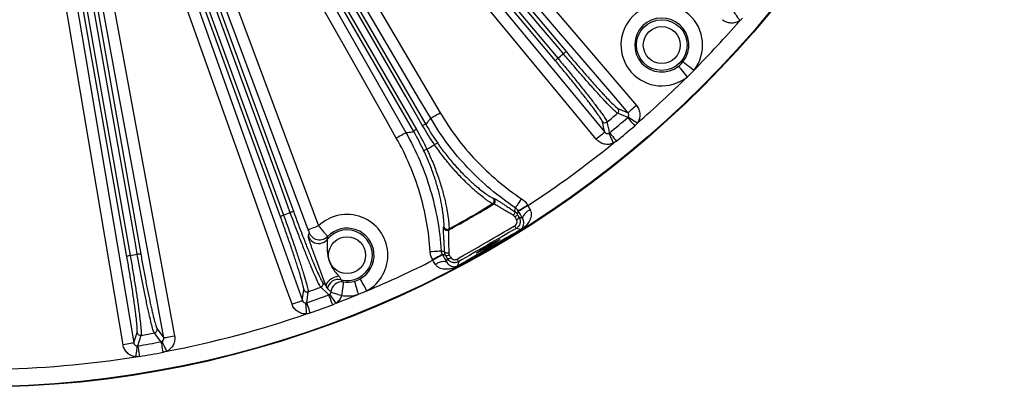
# Model space of a CAD drawing. Extents: x 5 to 415, y 5 to 292.
# Drawn here: x 196 to 232, y 174 to 187 of the extents above; entities that cross this region are included whole.
import ezdxf

# ---------------------------------------------------------------- set-up
doc = ezdxf.new("R2010")
doc.units = 0
doc.layers.get('0').update_dxf_attribs({"linetype": 'CONTINUOUS'})

msp = doc.modelspace()

# ---------------------------------------------------------------- linework, layer by layer
at = {"color": 0, "linetype": 'CONTINUOUS'}
for p, q in [((213.863, 180.046), (213.855, 180.058)), ((214.202, 180.258), (214.209, 180.245)), ((213.89, 179.821), (214.014, 179.788)), ((213.938, 179.369), (213.782, 179.411)), ((210.76, 178.254), (210.753, 178.267)), ((211.099, 178.467), (211.107, 178.454)), ((211.255, 178.195), (211.288, 178.318)), ((211.697, 178.207), (211.655, 178.051)), ((206.762, 177.438), (206.883, 177.324)), ((206.177, 176.711), (206.226, 177.109)), ((200.039, 175.144), (200.156, 175.527))]:
    msp.add_line(p, q, dxfattribs=at)
at = {"color": 0, "linetype": 'CONTINUOUS', "flags": 128}
for points in [[(201.273, 203.685), (201.791, 203.076), (203.867, 200.641), (212.17, 190.899), (218.153, 183.879)], [(217.849, 183.62), (217.33, 184.229), (215.255, 186.664), (206.952, 196.406), (200.968, 203.426)], [(200.432, 202.975), (200.941, 202.359), (202.979, 199.892), (211.131, 190.023), (217.006, 182.912)], [(216.697, 182.657), (216.188, 183.274), (214.15, 185.741), (205.998, 195.61), (200.124, 202.721)], [(201.674, 201.838), (201.832, 201.649), (202.465, 200.895), (204.997, 197.877), (215.3, 185.598)], [(215.5, 185.766), (215.342, 185.954), (214.709, 186.709), (212.177, 189.726), (201.873, 202.005)], [(201.982, 202.07), (208.796, 193.95), (209.562, 193.037), (215.609, 185.83)], [(215.218, 185.502), (208.405, 193.622), (201.591, 201.741)], [(198.084, 199.817), (198.168, 199.586), (198.505, 198.661), (199.852, 194.959), (205.335, 179.897)], [(205.579, 179.986), (205.495, 180.217), (205.158, 181.142), (203.811, 184.844), (198.329, 199.906)], [(198.453, 199.93), (202.079, 189.969), (202.486, 188.849), (205.704, 180.009)], [(205.224, 179.834), (201.599, 189.795), (198.024, 199.616)], [(206.233, 179.365), (205.954, 180.115), (204.836, 183.113), (200.366, 195.107), (198.739, 199.471)], [(199.114, 199.611), (199.393, 198.861), (200.511, 195.863), (204.981, 183.869), (206.608, 179.505)], [(205.642, 176.655), (205.374, 177.409), (204.303, 180.425), (200.017, 192.486), (197.848, 198.594)], [(198.224, 198.727), (198.492, 197.974), (199.563, 194.958), (203.848, 182.897), (206.018, 176.789)], [(210.679, 183.417), (210.273, 184.107), (208.652, 186.866), (205.318, 192.538)], [(205.663, 192.741), (206.068, 192.051), (207.69, 189.292), (211.023, 183.62)], [(210.063, 182.934), (207.402, 187.543), (204.741, 192.151)], [(204.839, 192.232), (204.962, 192.019), (205.455, 191.166), (207.424, 187.754), (210.161, 183.015)], [(210.386, 183.145), (210.263, 183.358), (209.771, 184.211), (207.801, 187.623), (205.065, 192.362)], [(205.184, 192.407), (207.844, 187.798), (210.505, 183.19)], [(209.431, 182.7), (209.037, 183.396), (207.458, 186.18), (204.212, 191.903)], [(204.56, 192.1), (204.955, 191.404), (206.533, 188.621), (209.779, 182.898)], [(199.502, 175.182), (199.369, 175.971), (198.838, 179.126), (197.072, 189.614)], [(197.466, 189.68), (197.599, 188.891), (198.13, 185.736), (199.013, 180.492), (199.896, 175.248)], [(199.643, 178.385), (198.648, 184.025), (197.654, 189.666)], [(197.773, 189.708), (197.816, 189.466), (197.987, 188.496), (198.671, 184.616), (199.762, 178.427)], [(200.019, 178.472), (199.976, 178.715), (199.805, 179.685), (199.121, 183.564), (198.03, 189.753)], [(198.157, 189.755), (199.151, 184.114), (200.146, 178.474)], [(200.981, 175.439), (200.836, 176.226), (200.256, 179.373), (199.292, 184.603), (198.328, 189.832)], [(198.721, 189.905), (198.866, 189.118), (199.446, 185.971), (201.374, 175.512)], [(221.689, 187.297), (221.696, 187.286), (221.711, 187.263), (221.733, 187.231), (221.761, 187.19), (221.794, 187.141), (221.831, 187.087), (221.871, 187.028), (221.912, 186.967)], [(219.686, 185.311), (219.694, 185.301), (219.713, 185.277), (219.742, 185.24), (219.781, 185.191), (219.828, 185.132), (219.88, 185.066), (219.937, 184.994), (219.997, 184.919)], [(220.238, 185.16), (220.163, 185.219), (220.091, 185.276), (220.024, 185.329), (219.965, 185.376), (219.917, 185.414), (219.88, 185.444), (219.856, 185.463), (219.846, 185.47)], [(218.153, 183.879), (218.096, 183.83), (218.04, 183.782), (217.988, 183.738), (217.943, 183.7), (217.905, 183.667), (217.876, 183.643), (217.857, 183.627), (217.849, 183.62)], [(210.679, 183.417), (210.688, 183.422), (210.709, 183.435), (210.742, 183.454), (210.785, 183.479), (210.836, 183.51), (210.895, 183.544), (210.958, 183.581), (211.023, 183.62)], [(217.837, 183.443), (217.758, 183.477), (217.468, 183.6)], [(217.482, 183.776), (217.775, 183.651), (217.849, 183.62)], [(217.006, 182.912), (216.987, 182.992), (216.916, 183.3)], [(217.837, 183.443), (217.846, 183.434), (217.863, 183.414), (217.888, 183.385), (217.919, 183.348), (217.957, 183.304), (217.999, 183.255), (218.045, 183.202), (218.092, 183.147)], [(217.86, 183.468), (217.871, 183.46), (217.893, 183.445), (217.925, 183.423), (217.967, 183.396), (218.015, 183.363), (218.07, 183.326), (218.129, 183.286), (218.189, 183.245)], [(209.431, 182.7), (209.497, 182.738), (209.561, 182.774), (209.62, 182.807), (209.672, 182.837), (209.715, 182.862), (209.748, 182.88), (209.77, 182.892), (209.779, 182.898)], [(217.006, 182.912), (216.997, 182.905), (216.978, 182.889), (216.949, 182.865), (216.911, 182.834), (216.865, 182.795), (216.812, 182.752), (216.756, 182.706), (216.697, 182.657)], [(217.153, 182.875), (217.159, 182.863), (217.17, 182.838), (217.186, 182.803), (217.206, 182.757), (217.23, 182.704), (217.257, 182.643), (217.286, 182.579), (217.316, 182.512)], [(217.181, 182.893), (217.19, 182.883), (217.206, 182.863), (217.23, 182.833), (217.261, 182.796), (217.298, 182.751), (217.339, 182.701), (217.383, 182.646), (217.429, 182.59)], [(213.762, 180.158), (213.768, 180.167), (213.782, 180.188), (213.803, 180.22), (213.83, 180.261), (213.863, 180.311), (213.901, 180.367), (213.941, 180.428), (213.983, 180.491)], [(213.727, 180.034), (213.734, 180.025), (213.736, 180.012), (213.736, 179.995), (213.731, 179.975), (213.724, 179.954), (213.714, 179.931), (213.701, 179.908), (213.686, 179.886)], [(213.727, 180.034), (213.733, 180.055), (213.762, 180.158)], [(213.855, 180.058), (213.841, 180.002), (213.823, 179.935)], [(213.855, 180.058), (213.864, 180.063), (213.885, 180.076), (213.918, 180.094), (213.961, 180.119), (214.013, 180.149), (214.072, 180.183), (214.136, 180.22), (214.202, 180.258)], [(213.863, 180.046), (213.872, 180.051), (213.893, 180.063), (213.925, 180.082), (213.968, 180.107), (214.02, 180.137), (214.079, 180.171), (214.143, 180.207), (214.209, 180.245)], [(213.823, 179.935), (213.824, 179.926), (213.822, 179.915), (213.816, 179.903), (213.806, 179.889), (213.792, 179.875), (213.776, 179.861), (213.758, 179.847), (213.738, 179.835)], [(206.608, 179.505), (206.537, 179.478), (206.468, 179.453), (206.405, 179.429), (206.349, 179.408), (206.302, 179.391), (206.266, 179.378), (206.243, 179.369), (206.233, 179.365)], [(210.661, 178.573), (210.736, 178.578), (210.809, 178.583), (210.877, 178.587), (210.936, 178.591), (210.986, 178.594), (211.024, 178.596), (211.049, 178.598), (211.059, 178.598)], [(211.059, 178.598), (211.07, 178.596), (211.185, 178.566)], [(211.185, 178.566), (211.189, 178.556), (211.199, 178.547), (211.214, 178.539), (211.233, 178.533), (211.256, 178.529), (211.281, 178.526), (211.307, 178.526), (211.334, 178.528)], [(211.099, 178.467), (211.091, 178.462), (211.07, 178.45), (211.037, 178.431), (210.994, 178.406), (210.942, 178.376), (210.883, 178.342), (210.819, 178.305), (210.753, 178.267)], [(211.107, 178.454), (211.098, 178.449), (211.077, 178.437), (211.044, 178.418), (211.001, 178.393), (210.949, 178.363), (210.89, 178.329), (210.827, 178.293), (210.76, 178.254)], [(211.223, 178.433), (211.155, 178.452), (211.099, 178.467)], [(211.223, 178.433), (211.23, 178.428), (211.24, 178.424), (211.254, 178.424), (211.271, 178.426), (211.289, 178.43), (211.31, 178.437), (211.331, 178.446), (211.352, 178.457)], [(207.342, 177.68), (207.252, 177.657), (207.162, 177.624), (207.077, 177.581), (207.003, 177.531), (206.944, 177.477), (206.903, 177.423), (206.882, 177.371), (206.883, 177.324)], [(207.909, 177.494), (207.913, 177.482), (207.921, 177.453), (207.934, 177.408), (207.951, 177.348), (207.971, 177.276), (207.995, 177.194), (208.02, 177.106), (208.046, 177.014)], [(208.361, 177.144), (208.314, 177.227), (208.27, 177.308), (208.228, 177.382), (208.192, 177.448), (208.162, 177.502), (208.139, 177.543), (208.124, 177.57), (208.118, 177.581)], [(206.018, 176.789), (206.028, 176.87), (206.067, 177.185)], [(206.982, 177.004), (206.919, 177.063), (206.688, 177.277)], [(207.439, 176.971), (207.368, 176.992), (207.3, 177.012), (207.236, 177.031), (207.18, 177.048), (207.132, 177.062), (207.095, 177.074), (207.07, 177.081), (207.057, 177.085)], [(205.642, 176.655), (205.713, 176.681), (205.782, 176.705), (205.846, 176.728), (205.902, 176.748), (205.949, 176.765), (205.985, 176.777), (206.008, 176.786), (206.018, 176.789)], [(207.12, 176.638), (207.094, 176.706), (207.069, 176.772), (207.046, 176.832), (207.026, 176.887), (207.009, 176.932), (206.995, 176.968), (206.986, 176.992), (206.982, 177.004)], [(207.244, 176.697), (207.201, 176.756), (207.16, 176.814), (207.121, 176.867), (207.087, 176.915), (207.058, 176.955), (207.035, 176.987), (207.019, 177.008), (207.011, 177.02)], [(206.173, 176.307), (206.168, 176.38), (206.163, 176.451), (206.158, 176.517), (206.154, 176.575), (206.15, 176.625), (206.147, 176.664), (206.145, 176.69), (206.144, 176.704)], [(206.306, 176.342), (206.282, 176.411), (206.259, 176.477), (206.238, 176.538), (206.218, 176.593), (206.202, 176.639), (206.19, 176.674), (206.181, 176.699), (206.177, 176.711)], [(200.741, 175.758), (200.898, 175.549), (200.981, 175.439)], [(199.896, 175.248), (199.936, 175.379), (200.013, 175.629)], [(200.882, 175.293), (200.83, 175.361), (200.641, 175.613)], [(200.882, 175.293), (200.885, 175.28), (200.89, 175.254), (200.897, 175.217), (200.906, 175.169), (200.916, 175.112), (200.928, 175.048), (200.941, 174.979), (200.955, 174.908)], [(200.914, 175.303), (200.92, 175.29), (200.932, 175.266), (200.949, 175.231), (200.97, 175.186), (200.996, 175.134), (201.025, 175.074), (201.056, 175.01), (201.088, 174.944)], [(200.981, 175.439), (200.991, 175.441), (201.015, 175.446), (201.053, 175.453), (201.102, 175.462), (201.161, 175.472), (201.227, 175.485), (201.299, 175.498), (201.374, 175.512)], [(199.896, 175.248), (199.886, 175.246), (199.861, 175.242), (199.824, 175.236), (199.775, 175.228), (199.716, 175.218), (199.649, 175.206), (199.577, 175.194), (199.502, 175.182)], [(200.006, 175.143), (200.004, 175.129), (200.002, 175.102), (199.998, 175.064), (199.992, 175.014), (199.986, 174.956), (199.98, 174.89), (199.972, 174.819), (199.965, 174.746)], [(200.039, 175.144), (200.041, 175.131), (200.045, 175.105), (200.051, 175.068), (200.059, 175.02), (200.069, 174.963), (200.079, 174.899), (200.09, 174.829), (200.102, 174.758)]]:
    msp.add_lwpolyline(points, dxfattribs=at)
at = {"color": 0, "linetype": 'CONTINUOUS'}
for centre, radius in [((194.15, 211.007), 37.371), ((194.15, 211.007), 37.37), ((194.15, 211.007), 37.348), ((219.076, 186.081), 0.921), ((219.076, 186.081), 0.671), ((207.64, 178.44), 0.671)]:
    msp.add_circle(centre, radius, dxfattribs=at)
for centre, radius, start, end in [((219.076, 186.081), 1.483, 321.5945, 308.4055), ((219.076, 186.081), 0.983, 321.5945, 308.4055), ((194.15, 211.007), 36.723, 315.2657, 319.1104), ((194.15, 211.007), 33.06, 309.7741, 310.2259), ((215.66, 185.619), 0.217, 103.5764, 137.5726), ((215.416, 185.415), 0.217, 122.4303, 156.4214), ((194.15, 211.007), 36.723, 310.8896, 314.7343), ((194.15, 211.007), 35.984, 309.6087, 310.3913), ((217.386, 183.695), 0.125, 310.5636, 40.1047), ((210.518, 182.974), 0.217, 93.5767, 127.5724), ((217.012, 183.381), 0.125, 219.8959, 309.4363), ((-167.654, 94.675), 394.817, 12.91109, 12.96931), ((194.15, 211.007), 36.343, 309.3248, 310.6752), ((210.243, 182.815), 0.217, 112.4276, 146.4223), ((194.15, 211.007), 36.734, 309.3248, 310.6752), ((194.15, 211.007), 33.06, 299.7179, 300.2821), ((210.964, 182.299), 0.214, 98.1123, 132.0178), ((194.15, 211.007), 36.723, 303.1079, 309.1104), ((210.605, 182.091), 0.214, 107.9818, 141.8896), ((194.15, 211.007), 35.984, 298.5377, 301.4623), ((212.865, 180.419), 0.125, 301.8679, 50.9031), ((212.903, 180.409), 0.125, 301.9125, 51.1083), ((194.15, 211.007), 33.06, 289.7741, 290.2259), ((205.68, 179.794), 0.217, 83.578, 117.572), ((214.454, 179.652), 0.461, 110.0164, 162.893), ((205.381, 179.685), 0.217, 102.4273, 136.4241), ((207.64, 178.44), 1.483, 299.0945, 134.0962), ((213.744, 179.878), 0.157, 290.4405, 338.7026), ((206.643, 179.4), 0.4, 200.6194, 249.0873), ((207.64, 178.44), 0.921, 255.9808, 141.2602), ((207.64, 178.44), 0.983, 299.0945, 136.1166), ((211.272, 179.467), 0.125, 188.8907, 298.0887), ((211.282, 179.505), 0.125, 189.0969, 298.1329), ((204.975, 174.425), 10.12, 29.513, 30.1253), ((213.957, 179.353), 0.0246, 140.9626, 185.2487), ((206.61, 179.268), 0.401, 200.6704, 277.2995), ((206.643, 179.4), 0.4, 249.0427, 315.9356), ((206.61, 179.267), 0.4, 277.2552, 321.0906), ((199.772, 178.211), 0.217, 92.4286, 126.4217), ((194.15, 211.007), 33.06, 279.7741, 280.2259), ((200.085, 178.266), 0.217, 73.5782, 107.5704), ((194.15, 211.007), 36.723, 292.7657, 296.8921), ((211.152, 177.746), 0.461, 77.1056, 129.9847), ((211.311, 178.473), 0.157, 261.2987, 309.5569), ((220.424, 183.345), 10.127, 209.8752, 210.487), ((211.659, 178.026), 0.0246, 54.7514, 99.0276), ((206.644, 177.395), 0.125, 290.5638, 20.1055), ((207.321, 177.157), 0.401, 76.2677, 170.2546), ((207.452, 177.069), 0.401, 82.4066, 173.5723), ((207.64, 178.44), 0.983, 262.1473, 285.9055), ((206.184, 177.227), 0.125, 199.8967, 289.4344), ((194.15, 211.007), 35.984, 289.6087, 290.3913), ((194.15, 211.007), 36.343, 289.3248, 290.6752), ((194.15, 211.007), 36.723, 290.8896, 292.2343), ((207.64, 178.44), 1.483, 262.2133, 285.9055), ((194.15, 211.007), 36.734, 289.3248, 290.6752), ((194.15, 211.007), 36.723, 280.8896, 289.1104), ((200.618, 175.736), 0.125, 280.5637, 10.1046), ((200.136, 175.651), 0.125, 189.8963, 279.4355), ((194.15, 211.007), 36.343, 279.3248, 280.6752), ((194.15, 211.007), 35.984, 279.6087, 280.3913), ((194.15, 211.007), 36.723, 270.8896, 279.1104), ((194.15, 211.007), 36.734, 279.3248, 280.6752)]:
    msp.add_arc(centre, radius, start, end, dxfattribs=at)
msp.add_ellipse((212.766, 178.763), major_axis=(0.433, 0.25), ratio=0.034921, dxfattribs=at)
for points, knots in [([(221.912, 186.967), (221.865, 186.935), (221.813, 186.911), (221.703, 186.881), (221.646, 186.875), (221.532, 186.882), (221.476, 186.894), (221.37, 186.937), (221.321, 186.966), (221.278, 187.003)], [0, 0, 0, 0, 0.25, 0.25, 0.5, 0.5, 0.75, 0.75, 1, 1, 1, 1]), ([(217.468, 183.6), (217.453, 183.607), (217.426, 183.627), (217.351, 183.694), (217.301, 183.742), (217.185, 183.859), (217.117, 183.93), (217.001, 184.053), (216.96, 184.097), (216.875, 184.189), (216.787, 184.286), (216.692, 184.391), (216.594, 184.5), (216.543, 184.558), (216.388, 184.732), (216.281, 184.854), (216.061, 185.106), (215.948, 185.238), (215.722, 185.502), (215.61, 185.634), (215.5, 185.766)], [0, 0, 0, 0, 0.125, 0.125, 0.25, 0.25, 0.375, 0.375, 0.4375, 0.4375, 0.5, 0.5625, 0.5625, 0.625, 0.625, 0.75, 0.75, 0.875, 0.875, 1, 1, 1, 1]), ([(215.609, 185.83), (215.714, 185.705), (215.819, 185.58), (215.979, 185.394), (216.032, 185.332), (216.139, 185.208), (216.192, 185.147), (216.349, 184.967), (216.451, 184.851), (216.598, 184.685), (216.647, 184.63), (216.741, 184.526), (216.831, 184.426), (216.915, 184.335), (216.996, 184.247), (217.035, 184.205), (217.146, 184.088), (217.211, 184.021), (217.323, 183.91), (217.37, 183.865), (217.442, 183.801), (217.467, 183.782), (217.482, 183.776)], [0, 0, 0, 0, 0.125, 0.125, 0.1875, 0.1875, 0.25, 0.25, 0.375, 0.375, 0.4375, 0.4375, 0.5, 0.5625, 0.5625, 0.625, 0.625, 0.75, 0.75, 0.875, 0.875, 1, 1, 1, 1]), ([(216.916, 183.3), (216.912, 183.316), (216.898, 183.345), (216.86, 183.406), (216.845, 183.429), (216.81, 183.483), (216.789, 183.513), (216.721, 183.61), (216.667, 183.685), (216.571, 183.814), (216.536, 183.86), (216.464, 183.955), (216.388, 184.054), (216.306, 184.16), (216.22, 184.27), (216.175, 184.327), (216.036, 184.502), (215.94, 184.623), (215.74, 184.87), (215.636, 184.998), (215.427, 185.251), (215.323, 185.377), (215.218, 185.502)], [0, 0, 0, 0, 0.125, 0.125, 0.1875, 0.1875, 0.25, 0.25, 0.375, 0.375, 0.4375, 0.4375, 0.5, 0.5625, 0.5625, 0.625, 0.625, 0.75, 0.75, 0.875, 0.875, 1, 1, 1, 1]), ([(215.3, 185.598), (215.411, 185.467), (215.52, 185.334), (215.74, 185.069), (215.85, 184.934), (216.06, 184.674), (216.161, 184.548), (216.307, 184.364), (216.354, 184.304), (216.445, 184.188), (216.532, 184.077), (216.612, 183.973), (216.688, 183.873), (216.724, 183.824), (216.826, 183.689), (216.884, 183.61), (216.98, 183.474), (217.018, 183.417), (217.072, 183.33), (217.087, 183.3), (217.091, 183.284)], [0, 0, 0, 0, 0.125, 0.125, 0.25, 0.25, 0.375, 0.375, 0.4375, 0.4375, 0.5, 0.5625, 0.5625, 0.625, 0.625, 0.75, 0.75, 0.875, 0.875, 1, 1, 1, 1]), ([(218.153, 183.879), (218.191, 183.835), (218.22, 183.786), (218.252, 183.707), (218.26, 183.68), (218.273, 183.624), (218.277, 183.596), (218.28, 183.539), (218.279, 183.511), (218.273, 183.454), (218.268, 183.426), (218.253, 183.371), (218.243, 183.345), (218.219, 183.293), (218.205, 183.268), (218.189, 183.245)], [0, 0, 0, 0, 0.25, 0.25, 0.375, 0.375, 0.5, 0.5, 0.625, 0.625, 0.75, 0.75, 0.875, 0.875, 1, 1, 1, 1]), ([(211.023, 183.62), (211.393, 182.991), (211.826, 182.416), (212.568, 181.63), (212.831, 181.382), (213.388, 180.912), (213.679, 180.693), (213.983, 180.491)], [0, 0, 0, 0, 0.5, 0.5, 0.75, 0.75, 1, 1, 1, 1]), ([(217.86, 183.468), (217.875, 183.491), (217.883, 183.519), (217.878, 183.574), (217.867, 183.599), (217.849, 183.62)], [0, 0, 0, 0, 0.5, 0.5, 1, 1, 1, 1]), ([(210.505, 183.19), (210.549, 183.248), (210.594, 183.307), (210.639, 183.365), (210.652, 183.382), (210.665, 183.4), (210.679, 183.417)], [0.00048784, 0.00048784, 0.00048784, 0.00048784, 0.01919192, 0.01919192, 0.01919192, 0.02478906, 0.02478906, 0.02478906, 0.02478906]), ([(213.762, 180.158), (213.447, 180.368), (213.145, 180.594), (212.567, 181.081), (212.293, 181.34), (211.777, 181.885), (211.534, 182.173), (211.08, 182.777), (210.87, 183.091), (210.679, 183.417)], [0, 0, 0, 0, 0.25, 0.25, 0.5, 0.5, 0.75, 0.75, 1, 1, 1, 1]), ([(209.779, 182.898), (209.851, 182.907), (209.923, 182.917), (209.995, 182.926), (210.017, 182.929), (210.04, 182.932), (210.063, 182.934)], [0.0015319, 0.0015319, 0.0015319, 0.0015319, 0.02, 0.02, 0.02, 0.02583312, 0.02583312, 0.02583312, 0.02583312]), ([(209.779, 182.898), (209.966, 182.569), (210.133, 182.23), (210.429, 181.535), (210.557, 181.181), (210.771, 180.461), (210.858, 180.095), (210.99, 179.351), (211.036, 178.976), (211.059, 178.598)], [0, 0, 0, 0, 0.25, 0.25, 0.5, 0.5, 0.75, 0.75, 1, 1, 1, 1]), ([(217.006, 182.912), (217.022, 182.891), (217.046, 182.875), (217.099, 182.861), (217.128, 182.864), (217.153, 182.875)], [0, 0, 0, 0, 0.5, 0.5, 1, 1, 1, 1]), ([(210.661, 178.573), (210.615, 179.301), (210.488, 180.01), (210.18, 181.045), (210.058, 181.386), (209.773, 182.057), (209.611, 182.383), (209.431, 182.7)], [0, 0, 0, 0, 0.5, 0.5, 0.75, 0.75, 1, 1, 1, 1]), ([(212.932, 180.313), (212.912, 180.319), (212.877, 180.337), (212.806, 180.382), (212.779, 180.4), (212.718, 180.443), (212.685, 180.467), (212.577, 180.548), (212.496, 180.612), (212.359, 180.727), (212.312, 180.768), (212.214, 180.854), (212.164, 180.9), (212.061, 180.995), (212.009, 181.046), (211.901, 181.151), (211.846, 181.207), (211.68, 181.379), (211.569, 181.501), (211.347, 181.758), (211.235, 181.895), (211.022, 182.172), (210.919, 182.314), (210.821, 182.458)], [0, 0, 0, 0, 0.125, 0.125, 0.1875, 0.1875, 0.25, 0.25, 0.375, 0.375, 0.4375, 0.4375, 0.5, 0.5, 0.5625, 0.5625, 0.625, 0.625, 0.75, 0.75, 0.875, 0.875, 1, 1, 1, 1]), ([(210.934, 182.511), (211.027, 182.375), (211.125, 182.242), (211.277, 182.047), (211.329, 181.983), (211.434, 181.855), (211.488, 181.793), (211.647, 181.612), (211.753, 181.499), (211.912, 181.338), (211.964, 181.287), (212.066, 181.189), (212.117, 181.142), (212.214, 181.054), (212.262, 181.011), (212.355, 180.932), (212.401, 180.894), (212.53, 180.789), (212.607, 180.73), (212.709, 180.656), (212.741, 180.634), (212.799, 180.596), (212.825, 180.579), (212.893, 180.538), (212.925, 180.522), (212.944, 180.517)], [0, 0, 0, 0, 0.125, 0.125, 0.1875, 0.1875, 0.25, 0.25, 0.375, 0.375, 0.4375, 0.4375, 0.5, 0.5, 0.5625, 0.5625, 0.625, 0.625, 0.75, 0.75, 0.8125, 0.8125, 0.875, 0.875, 1, 1, 1, 1]), ([(217.316, 182.512), (217.264, 182.488), (217.208, 182.474), (217.095, 182.463), (217.038, 182.467), (216.926, 182.493), (216.874, 182.515), (216.777, 182.576), (216.734, 182.613), (216.697, 182.657)], [0, 0, 0, 0, 0.25, 0.25, 0.5, 0.5, 0.75, 0.75, 1, 1, 1, 1]), ([(211.158, 179.485), (211.163, 179.504), (211.165, 179.541), (211.164, 179.62), (211.162, 179.651), (211.158, 179.72), (211.154, 179.759), (211.142, 179.884), (211.129, 179.981), (211.103, 180.145), (211.093, 180.204), (211.07, 180.324), (211.058, 180.386), (211.03, 180.515), (211.015, 180.582), (210.981, 180.719), (210.963, 180.791), (210.903, 181.008), (210.858, 181.157), (210.781, 181.384), (210.754, 181.461), (210.697, 181.616), (210.667, 181.694), (210.573, 181.924), (210.507, 182.075), (210.436, 182.224)], [0, 0, 0, 0, 0.125, 0.125, 0.1875, 0.1875, 0.25, 0.25, 0.375, 0.375, 0.4375, 0.4375, 0.5, 0.5, 0.5625, 0.5625, 0.625, 0.625, 0.75, 0.75, 0.8125, 0.8125, 0.875, 0.875, 1, 1, 1, 1]), ([(210.539, 182.295), (210.614, 182.138), (210.685, 181.978), (210.785, 181.736), (210.817, 181.655), (210.88, 181.491), (210.909, 181.41), (210.993, 181.169), (211.043, 181.011), (211.109, 180.782), (211.13, 180.706), (211.168, 180.56), (211.185, 180.489), (211.217, 180.352), (211.231, 180.286), (211.257, 180.158), (211.269, 180.096), (211.3, 179.922), (211.315, 179.819), (211.336, 179.641), (211.342, 179.566), (211.347, 179.453), (211.346, 179.415), (211.341, 179.394)], [0, 0, 0, 0, 0.125, 0.125, 0.1875, 0.1875, 0.25, 0.25, 0.375, 0.375, 0.4375, 0.4375, 0.5, 0.5, 0.5625, 0.5625, 0.625, 0.625, 0.75, 0.75, 0.875, 0.875, 1, 1, 1, 1]), ([(213.686, 179.886), (213.592, 179.94), (213.505, 179.992), (213.384, 180.065), (213.345, 180.088), (213.272, 180.132), (213.239, 180.153), (213.176, 180.191), (213.147, 180.208), (213.095, 180.239), (213.072, 180.252), (213.011, 180.286), (212.984, 180.299), (212.97, 180.302)], [0, 0, 0, 0, 0.25, 0.25, 0.375, 0.375, 0.5, 0.5, 0.625, 0.625, 0.75, 0.75, 1, 1, 1, 1]), ([(212.982, 180.506), (212.997, 180.503), (213.025, 180.488), (213.086, 180.45), (213.11, 180.435), (213.164, 180.4), (213.194, 180.381), (213.258, 180.338), (213.294, 180.315), (213.37, 180.265), (213.41, 180.239), (213.493, 180.184), (213.538, 180.155), (213.63, 180.096), (213.678, 180.065), (213.727, 180.034)], [0, 0, 0, 0, 0.25, 0.25, 0.375, 0.375, 0.5, 0.5, 0.625, 0.625, 0.75, 0.75, 0.875, 0.875, 1, 1, 1, 1]), ([(213.983, 180.491), (214.028, 180.461), (214.07, 180.426), (214.143, 180.348), (214.175, 180.305), (214.202, 180.258)], [0, 0, 0, 0, 0.5, 0.5, 1, 1, 1, 1]), ([(206.688, 177.277), (206.676, 177.289), (206.658, 177.317), (206.61, 177.406), (206.58, 177.468), (206.511, 177.618), (206.471, 177.708), (206.404, 177.863), (206.381, 177.919), (206.333, 178.034), (206.283, 178.155), (206.229, 178.286), (206.174, 178.423), (206.146, 178.494), (206.06, 178.711), (206.001, 178.862), (205.881, 179.174), (205.82, 179.337), (205.698, 179.663), (205.638, 179.824), (205.579, 179.986)], [0, 0, 0, 0, 0.125, 0.125, 0.25, 0.25, 0.375, 0.375, 0.4375, 0.4375, 0.5, 0.5625, 0.5625, 0.625, 0.625, 0.75, 0.75, 0.875, 0.875, 1, 1, 1, 1]), ([(205.704, 180.009), (205.76, 179.856), (205.816, 179.702), (205.902, 179.473), (205.931, 179.396), (205.989, 179.244), (206.018, 179.168), (206.104, 178.945), (206.16, 178.801), (206.242, 178.595), (206.269, 178.527), (206.322, 178.397), (206.372, 178.272), (206.42, 178.157), (206.466, 178.047), (206.489, 177.995), (206.553, 177.846), (206.591, 177.761), (206.657, 177.618), (206.686, 177.56), (206.732, 177.476), (206.75, 177.449), (206.762, 177.438)], [0, 0, 0, 0, 0.125, 0.125, 0.1875, 0.1875, 0.25, 0.25, 0.375, 0.375, 0.4375, 0.4375, 0.5, 0.5625, 0.5625, 0.625, 0.625, 0.75, 0.75, 0.875, 0.875, 1, 1, 1, 1]), ([(214.296, 180.085), (214.316, 180.049), (214.327, 180.011), (214.335, 179.936), (214.333, 179.899), (214.321, 179.827), (214.311, 179.793), (214.285, 179.727), (214.27, 179.695), (214.216, 179.604), (214.173, 179.549), (214.095, 179.471), (214.067, 179.446), (214.004, 179.397), (213.969, 179.373), (213.933, 179.351)], [0, 0, 0, 0, 0.125, 0.125, 0.25, 0.25, 0.375, 0.375, 0.5, 0.5, 0.75, 0.75, 0.875, 0.875, 1, 1, 1, 1]), ([(206.067, 177.185), (206.069, 177.201), (206.065, 177.233), (206.051, 177.303), (206.045, 177.33), (206.029, 177.393), (206.02, 177.428), (205.99, 177.542), (205.964, 177.632), (205.918, 177.786), (205.901, 177.84), (205.866, 177.955), (205.829, 178.073), (205.788, 178.202), (205.744, 178.334), (205.722, 178.404), (205.651, 178.615), (205.602, 178.761), (205.499, 179.062), (205.444, 179.218), (205.335, 179.527), (205.28, 179.681), (205.224, 179.834)], [0, 0, 0, 0, 0.125, 0.125, 0.1875, 0.1875, 0.25, 0.25, 0.375, 0.375, 0.4375, 0.4375, 0.5, 0.5625, 0.5625, 0.625, 0.625, 0.75, 0.75, 0.875, 0.875, 1, 1, 1, 1]), ([(205.335, 179.897), (205.393, 179.735), (205.451, 179.574), (205.566, 179.249), (205.623, 179.085), (205.732, 178.769), (205.784, 178.615), (205.858, 178.393), (205.882, 178.32), (205.928, 178.18), (205.972, 178.046), (206.011, 177.921), (206.049, 177.801), (206.066, 177.743), (206.115, 177.581), (206.142, 177.487), (206.186, 177.326), (206.203, 177.259), (206.224, 177.159), (206.228, 177.126), (206.226, 177.109)], [0, 0, 0, 0, 0.125, 0.125, 0.25, 0.25, 0.375, 0.375, 0.4375, 0.4375, 0.5, 0.5625, 0.5625, 0.625, 0.625, 0.75, 0.75, 0.875, 0.875, 1, 1, 1, 1]), ([(213.728, 179.505), (213.748, 179.516), (213.765, 179.53), (213.793, 179.564), (213.804, 179.584), (213.818, 179.626), (213.821, 179.648), (213.817, 179.691), (213.81, 179.712), (213.799, 179.731)], [0, 0, 0, 0, 0.25, 0.25, 0.5, 0.5, 0.75, 0.75, 1, 1, 1, 1]), ([(213.89, 179.821), (213.91, 179.787), (213.923, 179.75), (213.931, 179.691), (213.932, 179.672), (213.93, 179.633), (213.927, 179.613), (213.912, 179.556), (213.894, 179.52), (213.847, 179.457), (213.817, 179.431), (213.782, 179.411)], [0, 0, 0, 0, 0.25, 0.25, 0.375, 0.375, 0.5, 0.5, 0.75, 0.75, 1, 1, 1, 1]), ([(213.938, 179.369), (213.946, 179.373), (213.954, 179.379), (213.968, 179.388), (213.973, 179.393), (213.986, 179.405), (213.993, 179.412), (214.01, 179.432), (214.019, 179.445), (214.041, 179.486), (214.051, 179.514), (214.064, 179.578), (214.066, 179.612), (214.059, 179.672), (214.054, 179.693), (214.039, 179.738), (214.029, 179.762), (214.014, 179.788)], [0, 0, 0, 0, 0.03125, 0.03125, 0.0625, 0.0625, 0.125, 0.125, 0.25, 0.25, 0.5, 0.5, 0.75, 0.75, 0.875, 0.875, 1, 1, 1, 1]), ([(206.268, 179.259), (206.269, 179.261), (206.265, 179.275), (206.252, 179.314), (206.243, 179.34), (206.233, 179.365)], [0, 0, 0, 0, 0.5, 0.5, 1, 1, 1, 1]), ([(206.608, 179.505), (206.649, 179.455), (206.689, 179.405), (206.765, 179.315), (206.801, 179.273), (206.846, 179.22), (206.86, 179.204), (206.884, 179.176), (206.894, 179.164), (206.92, 179.135), (206.93, 179.123), (206.931, 179.121)], [0, 0, 0, 0, 0.25, 0.25, 0.5, 0.5, 0.625, 0.625, 0.75, 0.75, 1, 1, 1, 1]), ([(211.185, 178.566), (211.18, 178.683), (211.175, 178.792), (211.166, 178.943), (211.163, 178.992), (211.158, 179.082), (211.155, 179.124), (211.151, 179.201), (211.149, 179.237), (211.146, 179.301), (211.145, 179.329), (211.143, 179.401), (211.144, 179.433), (211.148, 179.448)], [0, 0, 0, 0, 0.25, 0.25, 0.375, 0.375, 0.5, 0.5, 0.625, 0.625, 0.75, 0.75, 1, 1, 1, 1]), ([(211.331, 179.356), (211.327, 179.342), (211.324, 179.312), (211.323, 179.243), (211.323, 179.216), (211.324, 179.155), (211.325, 179.122), (211.326, 179.049), (211.327, 179.009), (211.329, 178.924), (211.33, 178.879), (211.332, 178.739), (211.334, 178.636), (211.334, 178.528)], [0, 0, 0, 0, 0.25, 0.25, 0.375, 0.375, 0.5, 0.5, 0.625, 0.625, 0.75, 0.75, 1, 1, 1, 1]), ([(211.642, 178.3), (211.715, 178.342), (211.787, 178.383), (211.859, 178.425), (212.148, 178.591), (212.437, 178.757), (212.726, 178.924), (213.06, 179.117), (213.394, 179.311), (213.728, 179.505)], [0, 0, 0, 0, 0.001, 0.001, 0.001, 0.005000009, 0.005000009, 0.005000009, 0.009634897, 0.009634897, 0.009634897, 0.009634897]), ([(211.655, 178.051), (211.749, 178.106), (211.844, 178.161), (212.034, 178.271), (212.129, 178.327), (212.414, 178.492), (212.604, 178.602), (212.985, 178.822), (213.175, 178.932), (213.462, 179.096), (213.558, 179.151), (213.748, 179.26), (213.843, 179.315), (213.938, 179.369)], [0, 0, 0, 0, 0.125, 0.125, 0.25, 0.25, 0.5, 0.5, 0.75, 0.75, 0.875, 0.875, 1, 1, 1, 1]), ([(213.933, 179.351), (213.746, 179.241), (213.559, 179.131), (213.183, 178.911), (212.995, 178.801), (212.618, 178.584), (212.429, 178.476), (212.051, 178.26), (211.862, 178.153), (211.673, 178.046)], [0, 0, 0, 0, 0.25, 0.25, 0.5, 0.5, 0.75, 0.75, 1, 1, 1, 1]), ([(206.883, 177.324), (206.868, 177.363), (206.852, 177.404), (206.82, 177.486), (206.803, 177.528), (206.755, 177.656), (206.722, 177.743), (206.657, 177.917), (206.624, 178.005), (206.559, 178.179), (206.527, 178.266), (206.479, 178.396), (206.463, 178.44), (206.431, 178.527), (206.415, 178.57), (206.384, 178.656), (206.369, 178.697), (206.341, 178.778), (206.327, 178.818), (206.302, 178.892), (206.29, 178.927), (206.27, 178.99), (206.261, 179.018), (206.247, 179.066), (206.242, 179.085), (206.235, 179.114), (206.234, 179.123), (206.235, 179.127)], [0, 0, 0, 0, 0.0625, 0.0625, 0.125, 0.125, 0.25, 0.25, 0.375, 0.375, 0.5, 0.5, 0.5625, 0.5625, 0.625, 0.625, 0.6875, 0.6875, 0.75, 0.75, 0.8125, 0.8125, 0.875, 0.875, 0.9375, 0.9375, 1, 1, 1, 1]), ([(206.921, 179.016), (206.92, 179.014), (206.92, 179.01), (206.919, 178.998), (206.918, 178.989), (206.917, 178.96), (206.917, 178.935), (206.917, 178.88), (206.917, 178.85), (206.917, 178.789), (206.917, 178.757), (206.919, 178.661), (206.921, 178.596), (206.932, 178.468), (206.942, 178.405), (206.971, 178.279), (206.991, 178.216), (207.042, 178.097), (207.072, 178.04), (207.14, 177.93), (207.179, 177.877), (207.259, 177.776), (207.302, 177.727), (207.342, 177.68)], [0, 0, 0, 0, 0.03125, 0.03125, 0.0625, 0.0625, 0.125, 0.125, 0.1875, 0.1875, 0.25, 0.25, 0.375, 0.375, 0.5, 0.5, 0.625, 0.625, 0.75, 0.75, 0.875, 0.875, 1, 1, 1, 1]), ([(206.931, 179.121), (206.929, 179.106), (206.927, 179.091), (206.926, 179.075), (206.924, 179.056), (206.923, 179.036), (206.921, 179.016)], [0, 0, 0, 0, 0.003200001, 0.003200001, 0.003200001, 0.007117237, 0.007117237, 0.007117237, 0.007117237]), ([(210.753, 178.267), (210.726, 178.314), (210.704, 178.364), (210.674, 178.467), (210.664, 178.519), (210.661, 178.573)], [0, 0, 0, 0, 0.5, 0.5, 1, 1, 1, 1]), ([(200.013, 175.629), (200.017, 175.645), (200.019, 175.677), (200.017, 175.749), (200.016, 175.776), (200.012, 175.841), (200.009, 175.877), (199.999, 175.995), (199.989, 176.087), (199.971, 176.247), (199.964, 176.304), (199.949, 176.422), (199.933, 176.546), (199.914, 176.679), (199.895, 176.817), (199.884, 176.889), (199.852, 177.11), (199.829, 177.262), (199.779, 177.576), (199.753, 177.74), (199.699, 178.063), (199.671, 178.224), (199.643, 178.385)], [0, 0, 0, 0, 0.125, 0.125, 0.1875, 0.1875, 0.25, 0.25, 0.375, 0.375, 0.4375, 0.4375, 0.5, 0.5625, 0.5625, 0.625, 0.625, 0.75, 0.75, 0.875, 0.875, 1, 1, 1, 1]), ([(199.762, 178.427), (199.792, 178.258), (199.821, 178.089), (199.878, 177.749), (199.906, 177.577), (199.958, 177.247), (199.983, 177.087), (200.017, 176.855), (200.028, 176.779), (200.049, 176.634), (200.068, 176.493), (200.086, 176.364), (200.102, 176.239), (200.109, 176.179), (200.129, 176.011), (200.139, 175.914), (200.155, 175.748), (200.159, 175.679), (200.163, 175.577), (200.161, 175.544), (200.156, 175.527)], [0, 0, 0, 0, 0.125, 0.125, 0.25, 0.25, 0.375, 0.375, 0.4375, 0.4375, 0.5, 0.5625, 0.5625, 0.625, 0.625, 0.75, 0.75, 0.875, 0.875, 1, 1, 1, 1]), ([(200.641, 175.613), (200.631, 175.626), (200.618, 175.657), (200.586, 175.753), (200.567, 175.819), (200.525, 175.979), (200.502, 176.074), (200.463, 176.239), (200.449, 176.297), (200.422, 176.42), (200.394, 176.547), (200.364, 176.686), (200.334, 176.83), (200.318, 176.905), (200.271, 177.134), (200.24, 177.292), (200.176, 177.621), (200.143, 177.792), (200.08, 178.133), (200.049, 178.303), (200.019, 178.472)], [0, 0, 0, 0, 0.125, 0.125, 0.25, 0.25, 0.375, 0.375, 0.4375, 0.4375, 0.5, 0.5625, 0.5625, 0.625, 0.625, 0.75, 0.75, 0.875, 0.875, 1, 1, 1, 1]), ([(200.146, 178.474), (200.174, 178.313), (200.203, 178.152), (200.248, 177.911), (200.263, 177.831), (200.294, 177.67), (200.309, 177.59), (200.355, 177.356), (200.385, 177.205), (200.43, 176.987), (200.445, 176.916), (200.474, 176.779), (200.502, 176.647), (200.53, 176.525), (200.556, 176.409), (200.569, 176.353), (200.606, 176.197), (200.629, 176.106), (200.67, 175.954), (200.688, 175.891), (200.719, 175.8), (200.731, 175.771), (200.741, 175.758)], [0, 0, 0, 0, 0.125, 0.125, 0.1875, 0.1875, 0.25, 0.25, 0.375, 0.375, 0.4375, 0.4375, 0.5, 0.5625, 0.5625, 0.625, 0.625, 0.75, 0.75, 0.875, 0.875, 1, 1, 1, 1]), ([(211.255, 178.195), (211.269, 178.169), (211.284, 178.148), (211.316, 178.113), (211.332, 178.098), (211.38, 178.062), (211.411, 178.046), (211.473, 178.025), (211.502, 178.02), (211.549, 178.019), (211.564, 178.02), (211.591, 178.025), (211.6, 178.027), (211.617, 178.033), (211.623, 178.035), (211.638, 178.042), (211.647, 178.046), (211.655, 178.051)], [0, 0, 0, 0, 0.125, 0.125, 0.25, 0.25, 0.5, 0.5, 0.75, 0.75, 0.875, 0.875, 0.9375, 0.9375, 0.96875, 0.96875, 1, 1, 1, 1]), ([(211.697, 178.207), (211.662, 178.187), (211.625, 178.174), (211.546, 178.164), (211.506, 178.167), (211.431, 178.188), (211.395, 178.206), (211.333, 178.254), (211.307, 178.284), (211.288, 178.318)], [0, 0, 0, 0, 0.25, 0.25, 0.5, 0.5, 0.75, 0.75, 1, 1, 1, 1]), ([(211.411, 178.352), (211.422, 178.333), (211.437, 178.317), (211.472, 178.292), (211.493, 178.283), (211.557, 178.27), (211.604, 178.278), (211.642, 178.3)], [0, 0, 0, 0, 0.25, 0.25, 0.5, 0.5, 1, 1, 1, 1]), ([(211.673, 178.046), (211.636, 178.026), (211.598, 178.007), (211.524, 177.978), (211.489, 177.966), (211.418, 177.947), (211.383, 177.94), (211.313, 177.93), (211.278, 177.927), (211.172, 177.926), (211.101, 177.936), (210.999, 177.973), (210.966, 177.99), (210.904, 178.035), (210.877, 178.064), (210.856, 178.099)], [0, 0, 0, 0, 0.125, 0.125, 0.25, 0.25, 0.375, 0.375, 0.5, 0.5, 0.75, 0.75, 0.875, 0.875, 1, 1, 1, 1]), ([(207.342, 177.68), (207.356, 177.664), (207.368, 177.647), (207.387, 177.616), (207.393, 177.601), (207.402, 177.576), (207.405, 177.567), (207.411, 177.552), (207.413, 177.548), (207.417, 177.546)], [0, 0, 0, 0, 0.25, 0.25, 0.5, 0.5, 0.75, 0.75, 1, 1, 1, 1]), ([(207.417, 177.546), (207.433, 177.529), (207.451, 177.513), (207.468, 177.498), (207.481, 177.487), (207.493, 177.476), (207.505, 177.466)], [0, 0, 0, 0, 0.004192728, 0.004192728, 0.004192728, 0.007120818, 0.007120818, 0.007120818, 0.007120818]), ([(207.505, 177.466), (207.506, 177.464), (207.504, 177.449), (207.499, 177.397), (207.495, 177.36), (207.483, 177.268), (207.476, 177.215), (207.459, 177.097), (207.449, 177.034), (207.439, 176.971)], [0, 0, 0, 0, 0.25, 0.25, 0.5, 0.5, 0.75, 0.75, 1, 1, 1, 1]), ([(206.927, 177.225), (206.92, 177.23), (206.915, 177.24), (206.906, 177.263), (206.903, 177.272), (206.896, 177.294), (206.892, 177.307), (206.883, 177.324)], [0, 0, 0, 0, 0.5, 0.5, 0.75, 0.75, 1, 1, 1, 1]), ([(207.054, 177.114), (207.037, 177.129), (207.019, 177.144), (207.002, 177.159), (206.977, 177.181), (206.952, 177.203), (206.927, 177.225)], [0, 0, 0, 0, 0.002932226, 0.002932226, 0.002932226, 0.007131747, 0.007131747, 0.007131747, 0.007131747]), ([(207.057, 177.085), (207.058, 177.089), (207.059, 177.092), (207.059, 177.097), (207.059, 177.098), (207.059, 177.103), (207.058, 177.105), (207.057, 177.111), (207.056, 177.113), (207.054, 177.114)], [0, 0, 0, 0, 0.125, 0.125, 0.25, 0.25, 0.5, 0.5, 1, 1, 1, 1]), ([(206.018, 176.789), (206.027, 176.764), (206.044, 176.741), (206.089, 176.71), (206.117, 176.702), (206.144, 176.704)], [0, 0, 0, 0, 0.5, 0.5, 1, 1, 1, 1]), ([(207.439, 176.971), (207.431, 176.943), (207.42, 176.917), (207.395, 176.865), (207.38, 176.841), (207.348, 176.794), (207.329, 176.773), (207.289, 176.732), (207.267, 176.714), (207.244, 176.697)], [0, 0, 0, 0, 0.25, 0.25, 0.5, 0.5, 0.75, 0.75, 1, 1, 1, 1]), ([(206.173, 176.307), (206.116, 176.303), (206.059, 176.308), (205.949, 176.337), (205.896, 176.36), (205.801, 176.423), (205.759, 176.461), (205.688, 176.552), (205.661, 176.601), (205.642, 176.655)], [0, 0, 0, 0, 0.25, 0.25, 0.5, 0.5, 0.75, 0.75, 1, 1, 1, 1]), ([(200.914, 175.303), (200.939, 175.315), (200.959, 175.335), (200.983, 175.385), (200.986, 175.413), (200.981, 175.439)], [0, 0, 0, 0, 0.5, 0.5, 1, 1, 1, 1]), ([(201.374, 175.512), (201.384, 175.455), (201.385, 175.399), (201.369, 175.285), (201.352, 175.231), (201.301, 175.129), (201.267, 175.083), (201.186, 175.003), (201.139, 174.97), (201.088, 174.944)], [0, 0, 0, 0, 0.25, 0.25, 0.5, 0.5, 0.75, 0.75, 1, 1, 1, 1]), ([(199.965, 174.746), (199.908, 174.752), (199.853, 174.767), (199.749, 174.815), (199.702, 174.847), (199.619, 174.925), (199.584, 174.97), (199.53, 175.071), (199.512, 175.125), (199.502, 175.182)], [0, 0, 0, 0, 0.25, 0.25, 0.5, 0.5, 0.75, 0.75, 1, 1, 1, 1]), ([(199.896, 175.248), (199.9, 175.221), (199.913, 175.196), (199.952, 175.158), (199.978, 175.145), (200.006, 175.143)], [0, 0, 0, 0, 0.5, 0.5, 1, 1, 1, 1])]:
    msp.add_open_spline(points, degree=3, knots=knots, dxfattribs=at)
for points in [[(222.01, 187.064), (221.98, 187.029), (221.947, 186.997), (221.912, 186.967)], [(219.686, 185.311), (219.746, 185.358), (219.799, 185.411), (219.846, 185.47)], [(220.238, 185.16), (220.163, 185.074), (220.082, 184.994), (219.997, 184.919)], [(210.505, 183.19), (210.639, 182.958), (210.782, 182.731), (210.934, 182.511)], [(217.837, 183.443), (217.846, 183.451), (217.853, 183.459), (217.86, 183.468)], [(218.189, 183.245), (218.16, 183.209), (218.127, 183.177), (218.092, 183.147)], [(210.436, 182.224), (210.321, 182.466), (210.197, 182.703), (210.063, 182.934)], [(210.161, 183.015), (210.296, 182.78), (210.422, 182.54), (210.539, 182.295)], [(210.821, 182.458), (210.667, 182.681), (210.522, 182.91), (210.386, 183.145)], [(217.153, 182.875), (217.163, 182.88), (217.173, 182.886), (217.181, 182.893)], [(217.429, 182.59), (217.394, 182.561), (217.356, 182.535), (217.316, 182.512)], [(211.331, 179.356), (211.885, 179.657), (212.432, 179.973), (212.97, 180.302)], [(212.97, 180.302), (212.957, 180.306), (212.944, 180.309), (212.932, 180.313)], [(212.944, 180.517), (212.957, 180.513), (212.969, 180.51), (212.982, 180.506)], [(213.727, 180.034), (213.767, 180.009), (213.799, 179.975), (213.823, 179.935)], [(213.855, 180.058), (213.832, 180.099), (213.8, 180.133), (213.762, 180.158)], [(214.014, 179.788), (213.964, 179.872), (213.914, 179.958), (213.863, 180.046)], [(214.209, 180.245), (214.238, 180.191), (214.267, 180.137), (214.296, 180.085)], [(213.738, 179.835), (213.725, 179.856), (213.707, 179.873), (213.686, 179.886)], [(213.799, 179.731), (213.778, 179.766), (213.758, 179.801), (213.738, 179.835)], [(213.823, 179.935), (213.845, 179.897), (213.868, 179.859), (213.89, 179.821)], [(206.235, 179.127), (206.245, 179.173), (206.257, 179.217), (206.268, 179.259)], [(211.148, 179.448), (211.151, 179.46), (211.155, 179.473), (211.158, 179.485)], [(211.341, 179.394), (211.338, 179.382), (211.334, 179.369), (211.331, 179.356)], [(213.782, 179.411), (213.087, 179.01), (212.392, 178.608), (211.697, 178.207)], [(211.059, 178.598), (211.062, 178.552), (211.076, 178.507), (211.099, 178.467)], [(211.223, 178.433), (211.2, 178.474), (211.187, 178.519), (211.185, 178.566)], [(211.334, 178.528), (211.334, 178.503), (211.34, 178.479), (211.352, 178.457)], [(210.856, 178.099), (210.825, 178.15), (210.793, 178.202), (210.76, 178.254)], [(211.107, 178.454), (211.158, 178.366), (211.207, 178.28), (211.255, 178.195)], [(211.288, 178.318), (211.266, 178.357), (211.244, 178.396), (211.223, 178.433)], [(211.352, 178.457), (211.371, 178.423), (211.391, 178.388), (211.411, 178.352)], [(207.909, 177.494), (207.982, 177.515), (208.052, 177.544), (208.118, 177.581)], [(207.011, 177.02), (207.033, 177.035), (207.05, 177.059), (207.057, 177.085)], [(208.361, 177.144), (208.259, 177.094), (208.154, 177.05), (208.046, 177.014)], [(206.982, 177.004), (206.992, 177.008), (207.002, 177.013), (207.011, 177.02)], [(206.144, 176.704), (206.156, 176.705), (206.166, 176.707), (206.177, 176.711)], [(207.244, 176.697), (207.205, 176.674), (207.163, 176.654), (207.12, 176.638)], [(206.306, 176.342), (206.263, 176.327), (206.218, 176.315), (206.173, 176.307)], [(200.882, 175.293), (200.893, 175.294), (200.904, 175.298), (200.914, 175.303)], [(200.006, 175.143), (200.017, 175.141), (200.028, 175.142), (200.039, 175.144)], [(201.088, 174.944), (201.044, 174.929), (201, 174.916), (200.955, 174.908)], [(200.102, 174.758), (200.057, 174.75), (200.011, 174.746), (199.965, 174.746)]]:
    msp.add_open_spline(points, degree=3, dxfattribs=at)

doc.saveas('drawing.dxf')
